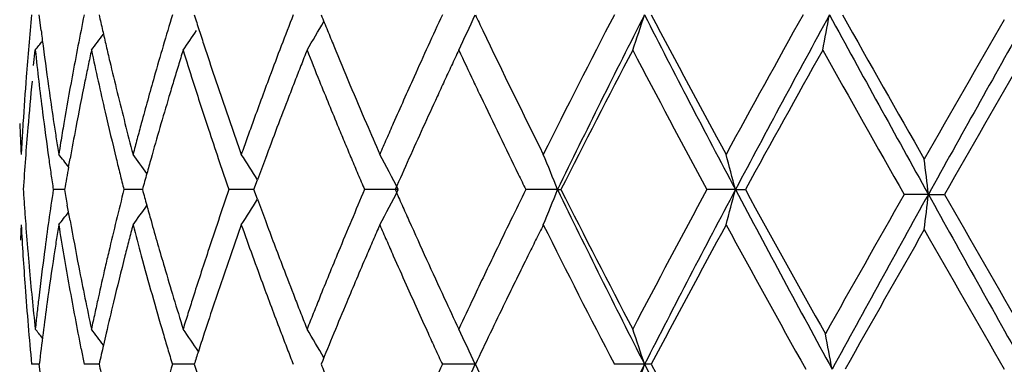
# Model space of a CAD drawing. Units: inches. Extents: x 0 to 11, y 0 to 8.5.
# Drawn here: x 7.2 to 7.3, y 3.4 to 3.5 of the extents above; entities that cross this region are included whole.
import ezdxf

# ---------------------------------------------------------------- set-up
doc = ezdxf.new("R2010")
doc.units = ezdxf.units.IN
doc.header["$LTSCALE"] = 0.605
doc.header["$MEASUREMENT"] = 0
doc.layers.get('0').update_dxf_attribs({"linetype": 'CONTINUOUS'})

msp = doc.modelspace()

# ---------------------------------------------------------------- linework, layer by layer
at = {"color": 7, "linetype": 'Continuous'}
for p, q in [((7.2366005797, 3.4580608899), (7.2364414836, 3.459375888)), ((7.235964813, 3.4550712718), (7.2361033536, 3.4563869463)), ((7.2389322677, 3.4464704908), (7.239058721599999, 3.4471782507)), ((7.2546785188, 3.4445480616), (7.2549802602, 3.4453736833)), ((7.2385948804, 3.4445482095), (7.2376317773, 3.4445482666)), ((7.2452057185, 3.4445481787), (7.2436333623, 3.4445480156)), ((7.254678529, 3.4445480849), (7.252553493, 3.4445478385)), ((7.2549765371, 3.4437343153), (7.2546785188, 3.4445480616)), ((7.2669382385, 3.4445480367), (7.264070387699999, 3.444547721)), ((7.2804596667, 3.4445480367), (7.2777687136, 3.4445478453)), ((7.280459667000001, 3.4445480394), (7.2807522457, 3.4445480921)), ((7.2955710459, 3.4445480367), (7.2931541838, 3.4445479742)), ((7.295571047999999, 3.4445480394), (7.296412120199999, 3.4445480962)), ((7.311954034199999, 3.4441399329), (7.3099043603, 3.4441401713)), ((7.3119540379, 3.4441399356), (7.3133200523, 3.4441399793)), ((7.239058618300001, 3.4419192909), (7.2388236828, 3.443233836)), ((7.2399880253, 3.4310365686), (7.2402517799, 3.4297200397)), ((7.2364414391, 3.4297201727), (7.2357978487, 3.4297201245)), ((7.2366005987, 3.4284051539), (7.2364414379, 3.4297201833)), ((7.2415248846, 3.4297201831), (7.2402518446, 3.4297201245)), ((7.2496031515, 3.429720179), (7.2477465932, 3.4297201245)), ((7.2734677693, 3.4297201112), (7.270676669099999, 3.4297201245)), ((7.2734677736, 3.4297201129), (7.2734810732, 3.4297203188)), ((7.274108351000001, 3.4284051703), (7.2734806544, 3.4297201833)), ((7.2878492888, 3.4297201112), (7.2852846202, 3.4297201245))]:
    msp.add_line(p, q, dxfattribs=at)
for centre, radius, start, end in [((7.5097039215, 3.4328452357), 0.2751880375, 174.4677659339, 175.0175130371), ((7.5348870861, 3.3996208123), 0.3006337673, 168.5353391721, 169.0463557894), ((7.5545281401, 3.5293003801), 0.3207185968, 192.5930252446, 192.8338517163), ((7.5830056317, 3.3583140179), 0.3501602776, 163.2248918184, 163.6738623833), ((7.6176410172, 3.5771900293), 0.3864349264, 197.7506115587, 197.955446894), ((7.6614187826, 3.302369814), 0.4328837526, 158.7340256405, 159.1071177674), ((7.1145852282, 3.5426889888), 0.1683968423, 329.1697857363, 330.1294539853), ((7.7206221754, 3.6459004569), 0.4965981868, 202.0616864397001, 202.2254880652), ((7.7872921036, 3.220228421), 0.5692830634, 155.1600311783, 155.4513913666), ((7.1063838665, 3.5357688665), 0.1837199103, 334.400183473, 335.4294769155999), ((7.8950624017, 3.7551370645), 0.6883591461, 205.4460572612, 205.567331535), ((8.0024041812, 3.0865202129), 0.8082586809000001, 152.5285035916, 153.4704005025), ((8.0381836843, 3.0761718218), 0.84252402, 152.9461019532, 154.0727626463), ((7.0702671751, 3.5308697463), 0.2290271421, 341.0214754551, 341.8103158709), ((8.1779432495, 3.9134725939), 0.9992351804999999, 207.0291926492, 207.9877953534), ((8.2549771735, 3.9709262919), 1.0935810063, 207.8899961609, 208.594084354), ((8.4809213839, 2.8009475311), 1.3509311953, 150.8309221422, 151.4043567164), ((8.5583582068, 2.7742319797), 1.4296695536, 151.3647292371, 152.0396223931), ((6.9556613513, 3.5245888252), 0.3539522397, 348.8905224969999, 349.3830227583), ((9.4679273014, 4.642706499), 2.4667351991, 208.666813084, 209.0709215064), ((9.3195411141, 4.5947989739), 2.3127765686, 209.4020582371, 209.7509155348), ((10.5903128201, 1.5731061042), 3.7764873514, 150.0417219396, 150.2488198712), ((11.1057658617, 1.3326295661), 4.3418295934, 150.6769535104, 150.9011319293), ((7.519454808099999, 3.4929512422), 0.2849979845, 187.0319704253, 187.2984495217), ((7.555841170700001, 3.529599506), 0.3220652689, 192.8338511517, 193.0739287351), ((7.113617059, 3.5499607056), 0.1642952173, 325.2812584388, 325.9793034240001), ((7.619512207000001, 3.5777964007), 0.3884019133, 197.9554459573, 198.1595041327), ((7.7231505357, 3.6469335642), 0.4993294715, 202.2254870281, 202.388602188), ((7.907872207400001, 3.7613165073), 0.7025814723, 205.5710826216, 206.5263459279), ((7.1161961501, 3.553379444), 0.1542236222, 321.0307572436, 321.3941029216), ((7.1091907681, 3.5569925884), 0.1657154413, 322.6200380872, 323.2064179322), ((7.509471534299999, 3.4328652597), 0.2749547893, 175.0174641127, 175.5675154201), ((7.5217024378, 3.4871862082), 0.2872549938, 186.1550415654, 186.6831434124001), ((7.5207447088, 3.4931177975), 0.2862985931, 187.298717633, 188.0956382286), ((7.5337190555, 3.3998470174), 0.2994440345, 169.0463827417, 169.558648204), ((7.542265559400001, 3.3921815598), 0.3081555513, 167.9741006483, 168.2240995106), ((7.548777288099999, 3.5219891071), 0.3148153939, 192.0276058596, 192.5176834998), ((7.557149462100001, 3.5299033242), 0.3234083741, 193.0739281678, 193.31326601), ((7.581073021900001, 3.3588804368), 0.3481463732, 163.6739140419, 164.1245363427), ((7.5958459625, 3.3485270509), 0.3635536399, 162.7415628325, 162.9585607691), ((7.5911734271, 3.5627257513), 0.3586402052, 197.247837674, 197.6885398602), ((7.621978844199999, 3.5786064296), 0.39099815, 198.1596393607, 198.5658170646), ((7.6588179075, 3.3033632042), 0.4300996235, 159.1071903028, 159.4818396058), ((7.6827693646, 3.2881818828), 0.4557583835, 158.3419544589, 158.519809184), ((7.655946666799999, 3.613754272), 0.4268294773, 201.6347861499, 202.015289346), ((7.7276224803, 3.6487825484), 0.5041685821, 202.3893190579, 203.2001246467), ((7.7841358427, 3.2216710229), 0.565812749, 155.4514812502, 155.7440064397), ((7.8245245206, 3.1971734135), 0.6102448881, 154.8639135025, 155.0002875312), ((7.8072708313, 3.7073470579), 0.5911193122999999, 205.1222268454, 205.4042491245), ((8.042557335, 3.0600017559), 0.8533599236, 152.3221697547, 153.2161351555), ((8.182224400800001, 3.9259882364), 1.0110542018, 207.675731265, 208.4359810817), ((8.5952833996, 2.731739919), 1.4816080815, 150.7188873007, 151.2424438209), ((9.0127212087, 4.4149708897), 1.9601274535, 209.277610585, 209.6888588106), ((7.5583402939, 3.5301854248), 0.3246321638, 193.3133190487, 193.7909570503), ((11.787257446, 0.8794654662000001), 5.1569052879, 150.0248765205, 150.1766071882), ((7.540410687000001, 3.3925682532), 0.3062607998, 168.2241003338, 168.4754095543), ((7.5926278841, 3.3495134605), 0.3601877771, 162.9585605624, 163.1773250379), ((7.6775034086, 3.2902540874), 0.4500993797, 158.5198082579, 158.6996730079), ((7.815503545299999, 3.2013798944), 0.6002913723, 155.0002863357, 155.1387627735), ((7.5089176222, 3.4329073357), 0.274399282, 175.5673361488001, 176.3934443953), ((7.5111154374, 3.4267517638), 0.2766041407, 174.3974948513, 175.2183874859), ((7.5171345487, 3.4866522077), 0.2826559976, 186.6833932054, 187.2207498825), ((7.5323743192, 3.4000929038), 0.298077004, 169.5582848327, 170.3287368467), ((7.537663571, 3.3931262678), 0.3034575834, 168.4750172787, 169.2345207461), ((7.5520699154, 3.5227190816), 0.3181879681, 192.5174989845, 193.0032881357), ((7.5791230693, 3.3594321342), 0.3461198792, 164.1240812082, 164.8021747627), ((7.589454155599999, 3.3504730351), 0.3568721571, 163.1773248581, 163.3978606429), ((7.6172161588, 3.5710283199), 0.385974369, 197.6881172612, 198.3256628806), ((7.6231329139, 3.578992642), 0.3922151278, 198.5656219946, 198.7684624779), ((7.6566304624, 3.3041782209), 0.4277652806, 159.481384751, 160.0447820532), ((7.672325709400001, 3.2922728143), 0.4445420577, 158.69967209, 158.8815568996), ((7.723777096, 3.6411697358), 0.4999907696, 202.0141349682, 202.5027734362), ((7.7824667637, 3.2224188356), 0.5639838057, 155.7436116251, 156.1826226047), ((7.806695256499999, 3.2054613114), 0.5905834416, 155.138761569, 155.2793520764), ((7.870726750499999, 3.7374518574), 0.6613542886, 205.4017407183, 205.527969399), ((7.521911648300001, 3.4932834489), 0.2874772313, 188.0955715205, 188.6256077642), ((7.5598780444, 3.5305643016), 0.3262159006, 193.7912003371, 194.2675379914), ((7.587265829600001, 3.3511257192), 0.3545885706, 163.3978957743, 163.8410243487), ((7.6236673546, 3.5791742481), 0.3927795813, 198.7684619026, 198.9712644466), ((7.6692332694, 3.2934681214), 0.4412266478, 158.8816647137, 159.2474761418), ((7.802396260499999, 3.2074426668), 0.5858498244, 155.2795440374, 155.5625021198), ((7.8944487046, 3.7487661609), 0.6876363052, 205.526863669, 206.1357410552), ((7.625983134299999, 3.579971517), 0.3952287590999999, 198.9714263446, 199.1732234475), ((7.5164939899, 3.4865791744), 0.2820113392, 187.2223872999, 188.0312447565), ((7.5536877111, 3.5230936294), 0.3198485547, 193.0034543811, 193.7300561467), ((7.5061494915, 3.4620052265), 0.2716264055, 182.4976020803, 183.0532924845), ((7.5078746378, 3.4329740038), 0.2733541695, 176.3936387946, 176.6698987041), ((7.510377269099999, 3.4268142549), 0.2758633324, 175.2185414687, 175.7666307977), ((7.523620379400001, 3.4935418876), 0.2892053957, 188.6254581704, 188.8891782091), ((7.529486524199999, 3.4005867221), 0.2951472918, 170.3290600627, 170.6493575312), ((7.536107826499999, 3.3934237976), 0.3018736446, 169.2348427669, 169.7426797066), ((7.5643993483, 3.5317155197), 0.3308814648, 194.2677863435, 194.7384240553), ((7.574504377, 3.3606896401), 0.3413330607, 164.8026320901, 165.0313468778), ((7.5858008085, 3.3515496399), 0.3530634493, 163.8409354986, 164.2849207965), ((7.6197917992, 3.5718569141), 0.3886799106, 198.3222348259, 198.7097958514), ((7.632242891000001, 3.5821522231), 0.4018574858, 199.1737766555, 199.571457794), ((7.649360923200001, 3.3068207809), 0.4200303395, 160.0451791334, 160.2359861592), ((7.6677814191, 3.2940174194), 0.4396743601, 159.2473747435, 159.6135405703), ((7.739415654199999, 3.6476132541), 0.5169047406, 202.4991819632, 202.6571090265001), ((7.7412461975, 3.6546210904), 0.5189906685, 203.2000611565, 203.5164864104), ((7.7708056973, 3.2275689718), 0.5512360857, 156.1828857974, 156.3322736566), ((7.8017912792, 3.2077163659), 0.5851858121, 155.5623942501, 155.845000527), ((7.5072198329, 3.4330121148), 0.2726982565, 176.6699008124, 176.9467550976), ((7.5249479245, 3.4937495259), 0.2905490808, 188.8891795959, 189.151877193), ((7.5713842525, 3.361523846), 0.3381033429999999, 165.031346938, 165.2620055583), ((7.6442601072, 3.3086535628), 0.414610246, 160.2359852832, 160.4290594944), ((7.7622643483, 3.2313126113), 0.5419103429, 156.3322723281, 156.4840602619), ((7.5277357226, 3.4008756642), 0.2933728079, 170.6494824429, 170.8481430949), ((7.716592167000001, 3.6380712952), 0.4921669082, 202.6555237506001, 202.8215835539), ((7.5094188946, 3.4268849778), 0.274902352, 175.7665857004, 176.31608178), ((7.5269402183, 3.4880506721), 0.2925606988, 188.0307728345, 188.2909669889), ((7.1119224858, 3.3478709862), 0.1607898507, 37.8227002112, 38.3053898496), ((7.5564627741, 3.5237697465), 0.3227047945, 193.7297262318, 193.970234663), ((7.1135124468, 3.3516926479), 0.1622308841, 35.5040468894, 36.2130899318), ((7.583873263099999, 3.3520929708), 0.3510607913, 164.2850739674, 164.5000020489), ((7.6028401438, 3.5661192191), 0.3707835490999999, 198.7102867809, 198.9250094705), ((7.1161362834, 3.3584309654), 0.1638196617, 32.0543122642, 32.95142381300001), ((7.6649060396, 3.2950863849), 0.4366067071, 159.6135891531, 159.8660154412), ((7.673484307000001, 3.6199313176), 0.4453978331, 202.8215846973, 203.0052821597), ((7.114588862100001, 3.3660061104), 0.1714035202, 27.2728360417, 28.4027588368), ((7.7975542477, 3.2096153355), 0.5805426967, 155.8448898223, 156.129063636), ((7.1007635674, 3.3736695451), 0.1931694828, 21.5260287571, 22.4822562801), ((7.0470690053, 3.3801567782), 0.2567089778, 14.5268511552, 15.2171018046), ((6.789524761900001, 3.3853937498), 0.5257218481, 6.4158508383, 6.743764309700001), ((7.5340152999, 3.3938003673), 0.2997475009, 169.8797417448, 170.2527921097), ((7.5358975127, 3.4893560335), 0.3016126098, 188.29098122, 188.5435823852), ((7.558370495499999, 3.5242443435), 0.324670664, 193.9702348784, 194.2095153696), ((7.5824289147, 3.3524934471), 0.3495619506, 164.4999898852, 164.7314964745), ((7.589921502999999, 3.5616898612), 0.3571266647, 198.9250067932, 199.1481680282), ((7.6379527692, 3.6048452102), 0.4067962682, 203.0052823626, 203.2066124958), ((7.793354467, 3.6993002875), 0.5750889855, 206.1480755326, 206.2941062165), ((7.5089514741, 3.462185206), 0.2744342307, 183.6847840008001, 183.9597729993), ((7.519105987200001, 3.4021709803), 0.2846462646, 171.4382087002, 171.9729268188), ((7.5334754793, 3.4952163047), 0.299202022, 189.7497142063, 190.0051652417), ((7.5560955138, 3.3653970206), 0.3223313988, 165.7852086219, 166.2667238837), ((7.5819308681, 3.5364915416), 0.3490522182, 195.2724340542, 195.4961738206), ((7.616993508999999, 3.3180991074), 0.3857536751, 160.8648901532, 161.2776509056), ((7.7119457028, 3.2528031429), 0.4871943407, 156.8232146835, 157.1590776881), ((7.1081126836, 3.5265066612), 0.1787254094, 331.6214754726, 332.7049436485), ((7.795040185, 3.6784296414), 0.5778183158, 203.8765046063, 204.0190945073), ((7.896446310599999, 3.1391786841), 0.6899364269, 153.7297944137, 154.2158000552), ((7.0902636739, 3.5196544237), 0.2044883465, 337.5483161112, 338.4514598097), ((8.0455928206, 3.8166035286), 0.8507961205, 205.931912948, 207.0476311709), ((8.0630442039, 3.839618738), 0.8763913847, 206.7945422641, 207.6650574539), ((8.1627927766, 2.9734899795), 0.9890232114, 151.5568808325, 152.3340891108), ((8.2174386023, 2.9550541671), 1.0437643513, 152.0325596794, 152.9502796124), ((7.0259728812, 3.5145036097), 0.2785263923, 344.8175792646, 345.4536462091), ((8.5951369657, 4.1346403325), 1.4714275265, 207.9690859253, 208.6429380165), ((8.6552909079, 4.1906127761), 1.5502143655, 208.7680871725, 209.2857913617), ((7.1128059353, 3.5327733123), 0.1677608775, 327.0632093422, 327.9392257865), ((7.6659577925, 3.5944390607), 0.4377418913, 200.1377031569, 200.3909486515), ((8.9898650672, 2.4862831943), 1.9338456051, 150.3096835385, 150.7126699934), ((9.1184399378, 2.438248299), 2.0676579192, 150.8899637347, 151.3591922109), ((6.6835036717, 3.5149935901), 0.6324318906, 353.2948980447, 353.5674396426), ((11.4569657037, 5.7519738593), 4.7441773992, 209.1079147457, 209.3130836461), ((12.1494220808, 6.2169212949), 5.5746031612, 209.8278226989, 209.9681909286), ((7.5097110883, 3.4622377931), 0.2751956629, 183.9597741729, 184.2341682119), ((7.1137607701, 3.5372041015), 0.1619125325, 323.7920276290999, 324.5025158798), ((7.5845988872, 3.5372312544), 0.3518208823, 195.4961734167, 195.7184527847), ((7.8017658472, 3.6814267723), 0.5851815573, 204.0190933493, 204.1600828914), ((7.1152961198, 3.5385659052), 0.1564938347, 321.693074081, 322.1891308826), ((7.5062896385, 3.4270782234), 0.2717670507, 176.9455558722, 177.223013753), ((7.5072467287, 3.4560931774), 0.2727255955, 183.0548101654, 183.6080487938), ((7.510782742999999, 3.4623177875), 0.2762702989, 184.2343035673, 184.7814721016), ((7.5181041422, 3.402312435), 0.2836344826, 171.972961166, 172.5091795826), ((7.5234805939, 3.39555391), 0.2890675227, 170.8423798889, 171.1061523923), ((7.5283754995, 3.4883475841), 0.29402464, 189.1564316551, 189.6757232138), ((7.5377774059, 3.4959903074), 0.3035730372, 190.2600032305, 191.01774962), ((7.552188173999999, 3.3663531275), 0.3183087823, 166.2669329447, 166.7537921134), ((7.566181699199999, 3.356875457), 0.3327337914, 165.2554907372, 165.4893964224), ((7.5722901156, 3.5278537662), 0.3390509820000001, 194.7450080602, 195.2048872014), ((7.5888821067, 3.5384403366), 0.3562714819, 195.7190154989, 196.379314055), ((7.612092378400001, 3.3197613933), 0.3805783225, 161.2778239412, 161.6954016929), ((7.6513985415, 3.3001394142), 0.4221859285, 160.42924919, 160.6184581261), ((7.6457998776, 3.581059036), 0.4162675239, 199.5798602148, 199.9643810162), ((7.673151720800001, 3.5971160439), 0.4454177519, 200.3912957603, 200.933749447), ((7.708417848200001, 3.2542894898), 0.4833661577, 157.1591222144, 157.4969980351), ((7.744172932100001, 3.2331000584), 0.5222231299, 156.4732884576, 156.6304695582), ((7.7566047374, 3.6554128013), 0.5357747982, 203.5249347704, 203.6783208106), ((7.8139069034, 3.6868878857), 0.598494289, 204.1613817542, 204.8534495828), ((7.918924733300001, 3.1221184071), 0.7149990336, 153.4632927077, 153.5809553322), ((8.021754783099999, 3.8124332397), 0.8299745719, 206.5417474331, 207.4590390291), ((8.208509732000001, 2.9431329166), 1.0408339689, 151.3882350713, 152.1280242867), ((8.5449384362, 4.1234536484), 1.4240372682, 208.6100504917, 209.1728731053), ((9.163671426599999, 2.3819459281), 2.1335531807, 150.2345029359, 150.6000961159), ((11.1044770465, 5.610277375800001), 4.3693194599, 209.7650710276, 209.9440774889), ((7.5220873764, 3.3957719379), 0.2876573485, 171.1061541919, 171.3710901572), ((7.5618364798, 3.3580000724), 0.3282453962, 165.4893976588, 165.726297731), ((7.6355786341, 3.3057047518), 0.4054156436, 160.6184576702, 160.815283729), ((7.7325538895, 3.2381207186), 0.5095657534, 156.6304680916, 156.7913943599), ((7.7733311091, 3.6627476009), 0.5540387188, 203.6783191851, 203.8268491372), ((7.9031489887, 3.1299560722), 0.6973836111, 153.5809538941, 153.7014917067), ((7.509319483300001, 3.4562233487), 0.2748024335, 183.607938991, 184.1575775903), ((7.511490549099999, 3.4623762079), 0.2769805114, 184.7813102316, 185.054455575), ((7.517199539400001, 3.4024307205), 0.2827221794, 172.5090469312, 173.3152283781), ((7.5202366774, 3.3960519331), 0.2857855891, 171.3709212729, 172.170215945), ((7.533917826000001, 3.4892906047), 0.2996466206, 189.6753594663, 190.1859189768), ((7.550957322, 3.3666446656), 0.317043876, 166.7541082135, 166.9982354237), ((7.5561395349, 3.3594470282), 0.3223675686, 165.7258855601, 166.4483684575), ((7.5840573051, 3.5310534972), 0.351245449, 195.205135699, 196.3200216736), ((7.609541598400001, 3.3206050114), 0.3778916572, 161.6953730733, 162.3246798483), ((7.615981068, 3.3125162867), 0.3846680761, 160.8142710531, 161.4353604296), ((7.6631478139, 3.5873548373), 0.4347225496, 199.9636228066, 200.3328651923), ((7.705276929400001, 3.255588707), 0.4799671384, 157.4967789182, 158.005930588), ((7.7182868688, 3.2442353892), 0.4940436057, 156.7911045521, 157.2880723283), ((7.7952875236, 3.6724478383), 0.578042442, 203.8272128902, 204.0945834969), ((7.852589186599999, 3.1605234811), 0.6411611687, 154.2285420387, 154.6196471026), ((7.8851505234, 3.138851052), 0.6773071218000001, 153.7015043895, 154.0732282184), ((7.512064614, 3.4624273515), 0.2775568499, 185.0545315704, 185.6002195908), ((7.5397496486, 3.4963719445), 0.3055818634, 191.0173148887, 191.5205177885), ((7.550160637699999, 3.3668281417), 0.3162263375, 166.9981509049, 167.4871137007), ((7.5916639758, 3.5392546684), 0.3591700889, 196.3788050871, 196.8169311295), ((7.6765086928, 3.5983960844), 0.4490104877, 200.9332573812, 201.2932866056), ((7.5101820159, 3.4562824423), 0.275666945, 184.1574875109, 185.5294207688), ((7.5357265628, 3.489613839), 0.3014840119, 190.1855916461, 191.2034050897), ((7.665989258, 3.5884006902), 0.437750349, 200.3319959568, 200.8839888741), ((7.7981256387, 3.6737046937), 0.581146384, 204.0934699279, 204.5384063274), ((7.512591254199999, 3.462478858), 0.2780860028, 185.6001923113, 186.1455536041), ((7.5162688611, 3.4025409729), 0.2817849941, 173.315465377, 173.5848894607), ((7.5409209463, 3.4966105371), 0.3067772147, 191.5204908112, 192.0228171472), ((7.5495539265, 3.3669633466), 0.315604744, 167.4872124226, 167.7318952308), ((7.593322650299999, 3.5397558188), 0.3609028186, 196.8169056165, 197.2540985925), ((7.607859708099999, 3.3211432445), 0.3761257453, 162.3250095441, 162.5353513249), ((7.677919074199999, 3.5989448057), 0.4505238514, 201.2931713022, 201.4729618747), ((7.7014543884, 3.257135645), 0.4758434471, 158.0062645731, 158.1771085233), ((7.8164688339, 3.6880722089), 0.6013167179, 204.8532458543, 205.1300472412), ((7.9066603816, 3.1348783077), 0.7010057090999999, 154.6201639791, 154.8581183542), ((7.5195838713, 3.3961422274), 0.2851265682, 172.1703205171, 172.7038223221), ((7.555038981, 3.3597158888), 0.3212346553, 166.4489912706, 166.9313706298), ((7.6148519679, 3.3129126701), 0.3834715307, 161.4377930518, 161.8521264449), ((7.7177144007, 3.2444805694), 0.4934208645000001, 157.2886691271, 157.6195676066), ((7.887116644600001, 3.1378962095), 0.6794928382, 154.0733033065, 154.3197994772), ((7.5157330414, 3.4026012171), 0.2812457982, 173.5848893107, 173.8547330991), ((7.549160245099999, 3.3670489473), 0.3152018637, 167.7318941396, 167.9767001027), ((7.6070000476, 3.3214137046), 0.3752245434000001, 162.5353503423, 162.7459880915), ((7.6787899023, 3.5992873521), 0.451459629, 201.4729610126, 201.6526300875), ((7.6991288839, 3.2580668494), 0.4733384296, 158.1771075092, 158.3486802307), ((7.1082278617, 3.3293826937), 0.164403035, 38.59841043590001, 38.9388609809), ((7.517704972000001, 3.3963820558), 0.2832324247, 172.7036744946, 173.240278017), ((7.1121903471, 3.334332634), 0.1619784454, 36.7978202039, 37.39735228020001), ((7.554618342, 3.3598138307), 0.3208027644, 166.9314226313, 167.1140283674), ((7.5844815653, 3.5311702893), 0.3516854335, 196.3188597657, 196.5424378187), ((7.1150844979, 3.3401039683), 0.1625369005, 33.9234404638, 34.7324144828), ((7.6264450778, 3.3091111873), 0.3956720006, 161.8519137113, 162.0863815774), ((7.6640872764, 3.5876751667), 0.4357146874, 200.8840089777, 201.0693852288), ((7.1166100359, 3.3475792453), 0.1660570169, 29.8678531543, 30.8405496077), ((7.7159911752, 3.2451891007), 0.4915576625, 157.6194552417, 157.9509202984), ((7.792475960599999, 3.6711281059), 0.5749369024000001, 204.5386505443, 204.6829339292), ((7.1104421248, 3.355231909), 0.1792368675, 24.5561804783, 25.6109451261), ((7.8742397677, 3.1440831218), 0.6652067671999999, 154.31942452, 154.5707711637), ((7.0814052051, 3.3619692672), 0.2172771018, 18.1688081342, 19.0001979076), ((6.9648693941, 3.366391917), 0.3446987309, 10.5175365242, 11.0231670136), ((7.5542600322, 3.359895667), 0.320435228, 167.1140047923, 167.4139724191), ((7.583866905700001, 3.5309877162), 0.351044232, 196.5424366796, 196.7667111865), ((7.6356917057, 3.306120146), 0.4053903571, 162.0861079559, 162.2483690385), ((7.6625370904, 3.5870779441), 0.4340534374, 201.0693843648, 201.2557259983001), ((7.7887163952, 3.6694002493), 0.570799292, 204.6829333549001, 204.8284497476), ((7.5612678533, 3.5011778813), 0.3276305363, 192.5977261756, 192.8334922701), ((7.5801110789, 3.3295199526), 0.3471401076, 163.2231776509, 163.6760930934), ((7.6325868468, 3.5523747387), 0.4021450628, 197.7582104675, 197.9550611512), ((7.7141710399, 3.6135959798), 0.4896246581, 202.0579638183, 202.2241210744), ((7.749720981399999, 3.2078288474), 0.5279386518, 155.1466410167, 155.4608422781), ((7.1079736936, 3.5053750539), 0.1819669207, 334.3935078165, 335.432683769), ((8.0371916716, 3.0470113421), 0.8414154877, 152.945408988, 154.0735631565), ((7.0710973147, 3.5009184476), 0.2281460546, 341.0241172045, 341.8157668144), ((8.178274938300001, 3.8839629072), 0.9995970941, 207.0280008172, 208.0127417591), ((7.288170069, 3.1958701284), 0.2338502046, 89.9391351391, 90.07859353190003), ((8.256001170900001, 3.9418066884), 1.0947370119, 207.8897204703, 208.6174220544)]:
    msp.add_arc(centre, radius, start, end, dxfattribs=at)

doc.saveas('drawing.dxf')
